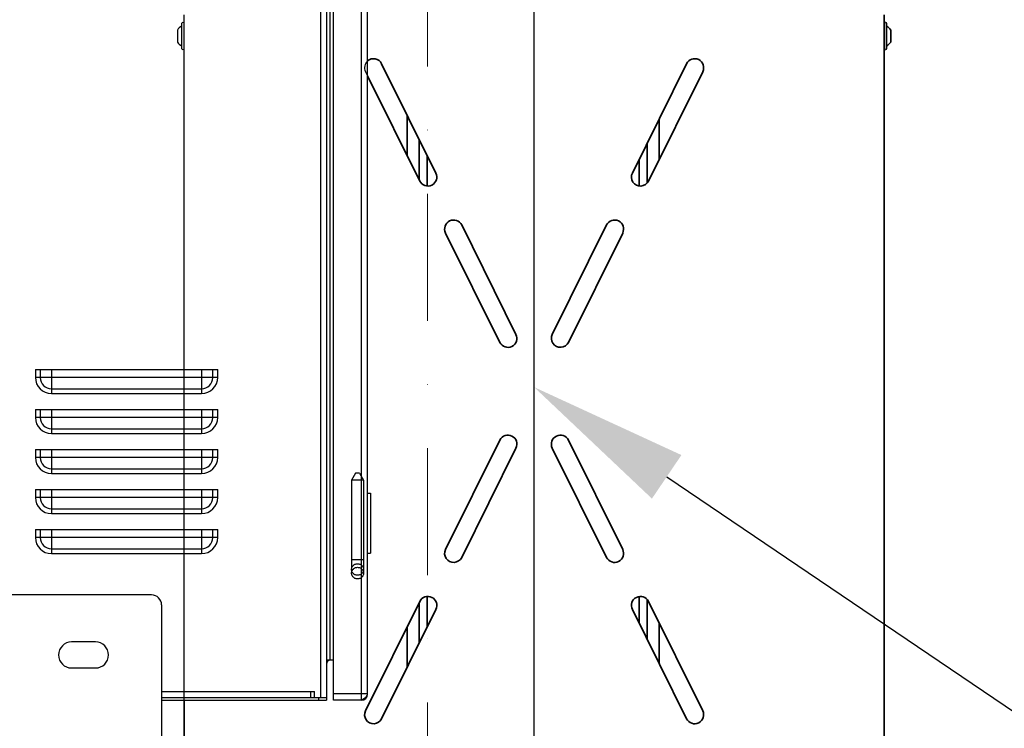
# Model space of a CAD drawing. Units: millimetres. Extents: x -33973 to 414724, y -22795 to 83653.
# Drawn here: x 380162 to 380654, y -14347 to -13993 of the extents above; entities that cross this region are included whole.
import ezdxf
from ezdxf import colors
from ezdxf.entities.mleader import LeaderData, LeaderLine
from ezdxf.math import Vec2, Vec3

# ---------------------------------------------------------------- set-up
doc = ezdxf.new("R2010")
doc.units = ezdxf.units.MM
doc.header["$LTSCALE"] = 20
doc.header["$PDMODE"] = 1
doc.linetypes.add('ČERCHOVANÁ2', pattern=[12.7, 6.35, -3.175, 0, -3.175])
doc.linetypes.add('ČÁRKOVANÁ2', pattern=[9.525, 6.35, -3.175])
for name, color, linetype, lineweight in [('KLADKOVÁ HLAVA', 30, 'Continuous', 35), ('KÓTY', 7, 'Continuous', 9), ('OSY', 1, 'ČERCHOVANÁ2', 9)]:
    doc.layers.add(name, color=color, linetype=linetype, lineweight=lineweight)
doc.layers.add('POPISKY', color=6, linetype='Continuous')
doc.layers.add('PŘEJEZD', color=7, linetype='ČÁRKOVANÁ2')
doc.styles.get("Standard").update_dxf_attribs({"font": 'arial.ttf'})
doc.dimstyles.get("Standard").update_dxf_attribs({"dimscale": 20, "dimtxt": 3, "dimasz": 3, "dimexe": 1, "dimexo": 0, "dimgap": 1.5, "dimtad": 1, "dimdsep": 46, "dimtxsty": 'Standard', "dimcen": 0, "dimdle": 1, "dimclrd": 256, "dimclre": 256, "dimclrt": 256, "dimaunit": 1, "dimadec": 0, "dimazin": 0, "dimtfac": 0.6, "dimtmove": 0, "dimatfit": 3, "dimfxl": 0, "dimtolj": 1, "dimarcsym": 0})

# ---------------------------------------------------------------- blocks, each defined once
blk = doc.blocks.new('*D447')
at = {"layer": 'Defpoints', "color": 0, "ltscale": 0.5, "transparency": 16777216}
for p in [(380419.05, -12745.59), (380082.8, -13245.59), (380419.05, -15195.59)]:
    blk.add_point(p, dxfattribs=at)
at = {"layer": 'KÓTY', "lineweight": -2, "ltscale": 0.5, "transparency": 16777216}
for p, q in [((380082.8, -13245.59), (380082.8, -12725.59)), ((380419.05, -15195.59), (380419.05, -12725.59)), ((380082.8, -12745.59), (379276.61, -12745.59)), ((380359.05, -12745.59), (380142.8, -12745.59))]:
    blk.add_line(p, q, dxfattribs=at)
at = {"layer": 'KÓTY', "ltscale": 0.5, "transparency": 16777216}
for points in [[(380142.8, -12735.59), (380142.8, -12755.59), (380082.8, -12745.59)], [(380359.05, -12735.59), (380359.05, -12755.59), (380419.05, -12745.59)]]:
    blk.add_solid(points, dxfattribs=at)
at = {"layer": 'KÓTY', "ltscale": 0.5, "transparency": 16777216, "insert": (379649.71, -12684.53), "char_height": 60, "attachment_point": 5}
blk.add_mtext('\\A1;OSA STROJE 336', dxfattribs=at)
blk = doc.blocks.new('*D448')
at = {"layer": 'Defpoints', "color": 0, "ltscale": 0.5, "transparency": 16777216}
for p in [(380082.8, -12595.59), (380082.8, -13245.59), (380419.05, -15195.59)]:
    blk.add_point(p, dxfattribs=at)
at = {"layer": 'KÓTY', "lineweight": -2, "ltscale": 0.5, "transparency": 16777216}
for p, q in [((380082.8, -13245.59), (380082.8, -12575.59)), ((380419.05, -15195.59), (380419.05, -12575.59)), ((380359.05, -12595.59), (380142.8, -12595.59))]:
    blk.add_line(p, q, dxfattribs=at)
at = {"layer": 'KÓTY', "ltscale": 0.5, "transparency": 16777216}
for points in [[(380142.8, -12585.59), (380142.8, -12605.59), (380082.8, -12595.59)], [(380359.05, -12585.59), (380359.05, -12605.59), (380419.05, -12595.59)]]:
    blk.add_solid(points, dxfattribs=at)
at = {"layer": 'KÓTY', "ltscale": 0.5, "transparency": 16777216, "insert": (380250.93, -12534.94), "char_height": 60, "attachment_point": 5}
blk.add_mtext('\\A1;336', dxfattribs=at)
blk = doc.blocks.new('*D449')
at = {"layer": 'Defpoints', "color": 0, "ltscale": 0.5, "transparency": 16777216}
for p in [(381412.8, -12595.59), (380419.05, -13895.59), (381412.8, -14745.59)]:
    blk.add_point(p, dxfattribs=at)
at = {"layer": 'KÓTY', "lineweight": -2, "ltscale": 0.5, "transparency": 16777216}
for p, q in [((380419.05, -13895.59), (380419.05, -12575.59)), ((381412.8, -14745.59), (381412.8, -12575.59)), ((380479.05, -12595.59), (381352.8, -12595.59))]:
    blk.add_line(p, q, dxfattribs=at)
at = {"layer": 'KÓTY', "ltscale": 0.5, "transparency": 16777216}
for points in [[(380479.05, -12585.59), (380479.05, -12605.59), (380419.05, -12595.59)], [(381352.8, -12585.59), (381352.8, -12605.59), (381412.8, -12595.59)]]:
    blk.add_solid(points, dxfattribs=at)
at = {"layer": 'KÓTY', "ltscale": 0.5, "transparency": 16777216, "insert": (380915.93, -12534.55), "char_height": 60, "attachment_point": 5}
blk.add_mtext('\\A1;MONT. OKA 994', dxfattribs=at)
blk = doc.blocks.new('*D455')
at = {"layer": 'Defpoints', "color": 0, "ltscale": 0.5, "transparency": 16777216}
for p in [(379732.8, -13895.59), (380419.05, -13895.59), (380419.05, -14745.59)]:
    blk.add_point(p, dxfattribs=at)
at = {"layer": 'KÓTY', "lineweight": -2, "ltscale": 0.5, "transparency": 16777216}
for p, q in [((380419.05, -13895.59), (379712.8, -13895.59)), ((379732.8, -14685.59), (379732.8, -13955.59)), ((380419.05, -14745.59), (379712.8, -14745.59))]:
    blk.add_line(p, q, dxfattribs=at)
at = {"layer": 'KÓTY', "ltscale": 0.5, "transparency": 16777216}
for points in [[(379722.8, -13955.59), (379742.8, -13955.59), (379732.8, -13895.59)], [(379722.8, -14685.59), (379742.8, -14685.59), (379732.8, -14745.59)]]:
    blk.add_solid(points, dxfattribs=at)
at = {"layer": 'KÓTY', "ltscale": 0.5, "transparency": 16777216, "insert": (379671.76, -14320.59), "char_height": 60, "attachment_point": 5, "rotation": 90}
blk.add_mtext('\\A1;MONT. OKA 850', dxfattribs=at)

msp = doc.modelspace()

# ---------------------------------------------------------------- linework, layer by layer
at = {"layer": 'KLADKOVÁ HLAVA', "linetype": 'Continuous'}
for p, q in [((380594.0549, -13990.5944), (380594.0549, -14366.5944)), ((380595.2549, -14007.2944), (380595.2549, -13994.8944)), ((380597.3549, -14004.0944), (380597.3549, -13998.0944)), ((380369.9517, -14069.556), (380342.829, -14014.9176)), ((380495.2809, -14014.9176), (380468.1581, -14069.556)), ((380335.8049, -14021.009), (380361.8903, -14073.5577)), ((380476.2195, -14073.5577), (380503.3423, -14018.9193)), ((380355.6325, -14060.9513), (380355.6325, -14040.71)), ((380481.632, -14042.413), (380481.632, -14062.6543)), ((380361.6324, -14052.7969), (380361.6324, -14073.0382)), ((380475.632, -14074.4394), (380475.632, -14054.4998)), ((380365.6324, -14076.0568), (380365.6324, -14060.8548)), ((380471.6321, -14062.5578), (380471.6321, -14076.0568)), ((380409.9689, -14150.17), (380382.8461, -14095.5316)), ((380455.2637, -14095.5316), (380428.1409, -14150.17)), ((380374.7847, -14099.5333), (380401.9075, -14154.1717)), ((380436.2024, -14154.1717), (380463.3251, -14099.5333)), ((380401.9075, -14203.017), (380374.7847, -14257.6554)), ((380463.3251, -14257.6554), (380436.2024, -14203.017)), ((380382.8461, -14261.6572), (380409.9689, -14207.0187)), ((380428.1409, -14207.0187), (380455.2637, -14261.6572)), ((380361.8903, -14283.6311), (380334.7676, -14338.2695)), ((380365.6324, -14296.3339), (380365.6324, -14281.1319)), ((380471.6321, -14281.1742), (380471.6321, -14294.631)), ((380475.632, -14302.6889), (380475.632, -14282.7598)), ((380503.3423, -14338.2695), (380476.2195, -14283.6311)), ((380342.829, -14342.2712), (380369.9517, -14287.6328)), ((380361.6324, -14284.1505), (380361.6324, -14304.3919)), ((380468.1581, -14287.6328), (380495.2809, -14342.2712)), ((380355.6325, -14316.4787), (380355.6325, -14296.2374)), ((380481.632, -14294.5345), (380481.632, -14314.7758)), ((380244.0549, -14366.5944), (380244.0549, -14332.9944))]:
    msp.add_line(p, q, dxfattribs=at)
for centre, radius, start, end in [((380594.6549, -13994.8944), 0.6, 0, 180), ((380592.1831, -14001.4223), 6.15, 32.760026, 60.034336), ((380594.6549, -14007.2944), 0.6, 180, 0), ((380592.1831, -14000.7665), 6.15, 299.965664, 327.239974), ((380338.7983, -14016.9184), 4.5, 26.4, 131.696821), ((380499.3116, -14016.9184), 4.5, 333.6, 153.6), ((380365.921, -14071.5568), 4.5, 206.4, 26.4), ((380472.1888, -14071.5568), 4.5, 153.6, 333.6), ((380378.8154, -14097.5325), 4.5, 26.4, 206.4), ((380459.2944, -14097.5325), 4.5, 333.6, 153.6), ((380405.9382, -14152.1709), 4.5, 206.4, 26.4), ((380432.1717, -14152.1709), 4.5, 153.6, 333.6), ((380405.9382, -14205.0179), 4.5, 333.6, 153.6), ((380432.1717, -14205.0179), 4.5, 26.4, 206.4), ((380378.8154, -14259.6563), 4.5, 153.6, 333.6), ((380459.2944, -14259.6563), 4.5, 206.4, 26.4), ((380365.921, -14285.6319), 4.5, 333.6, 153.6), ((380472.1888, -14285.6319), 4.5, 26.4, 206.4), ((380338.7983, -14340.2704), 4.5, 153.6, 333.6), ((380499.3116, -14340.2704), 4.5, 206.4, 26.4)]:
    msp.add_arc(centre, radius, start, end, dxfattribs=at)
at = {"layer": 'OSY', "ltscale": 0.5}
msp.add_line((380365.8049, -13698.5944), (380365.8049, -15378.5944), dxfattribs=at)
at = {"layer": 'POPISKY'}
for p, q in [((380312.1949, -13334.2944), (380312.1949, -14331.6944)), ((380315.3049, -13334.2944), (380315.3049, -14331.6944)), ((380318.8049, -14332.9944), (380318.8049, -13334.2944)), ((380332.6949, -14332.9944), (380332.6949, -13334.2944)), ((380335.8049, -14329.8844), (380335.8049, -13336.1044)), ((380317.1149, -14312.9944), (380317.1149, -13354.2944)), ((380169.7427, -14167.6944), (380260.8672, -14167.6944)), ((380169.7427, -14167.6944), (380169.7427, -14171.6944)), ((380172.1613, -14167.6944), (380172.1613, -14171.6944)), ((380177.8049, -14167.6944), (380177.8049, -14179.7566)), ((380252.8049, -14167.6944), (380252.8049, -14179.7566)), ((380258.4485, -14171.6944), (380258.4485, -14167.6944)), ((380260.8672, -14171.6944), (380260.8672, -14167.6944)), ((380260.8672, -14171.6944), (380169.7427, -14171.6944)), ((380177.8049, -14177.338), (380252.8049, -14177.338)), ((380177.8049, -14179.7566), (380252.8049, -14179.7566)), ((380169.7427, -14187.6944), (380260.8672, -14187.6944)), ((380169.7427, -14187.6944), (380169.7427, -14191.6944)), ((380172.1613, -14187.6944), (380172.1613, -14191.6944)), ((380177.8049, -14187.6944), (380177.8049, -14199.7566)), ((380252.8049, -14187.6944), (380252.8049, -14199.7566)), ((380258.4485, -14191.6944), (380258.4485, -14187.6944)), ((380260.8672, -14191.6944), (380260.8672, -14187.6944)), ((380260.8672, -14191.6944), (380169.7427, -14191.6944)), ((380177.8049, -14197.338), (380252.8049, -14197.338)), ((380177.8049, -14199.7566), (380252.8049, -14199.7566)), ((380169.7427, -14207.6944), (380260.8672, -14207.6944)), ((380169.7427, -14207.6944), (380169.7427, -14211.6944)), ((380172.1613, -14207.6944), (380172.1613, -14211.6944)), ((380177.8049, -14207.6944), (380177.8049, -14219.7566)), ((380252.8049, -14207.6944), (380252.8049, -14219.7566)), ((380258.4485, -14211.6944), (380258.4485, -14207.6944)), ((380260.8672, -14211.6944), (380260.8672, -14207.6944)), ((380260.8672, -14211.6944), (380169.7427, -14211.6944)), ((380177.8049, -14217.338), (380252.8049, -14217.338)), ((380329.8049, -14219.4944), (380327.805, -14222.9585)), ((380331.8049, -14219.4944), (380329.8049, -14219.4944)), ((380331.8049, -14219.4944), (380333.8049, -14222.9585)), ((380177.8049, -14219.7566), (380252.8049, -14219.7566)), ((380333.8049, -14222.9585), (380327.8049, -14222.9585)), ((380327.8049, -14222.9585), (380327.8049, -14269.4944)), ((380333.8049, -14222.9585), (380333.8049, -14269.4944)), ((380169.7427, -14227.6944), (380260.8672, -14227.6944)), ((380169.7427, -14227.6944), (380169.7427, -14231.6944)), ((380172.1613, -14227.6944), (380172.1613, -14231.6944)), ((380177.8049, -14227.6944), (380177.8049, -14239.7566)), ((380252.8049, -14227.6944), (380252.8049, -14239.7566)), ((380258.4485, -14231.6944), (380258.4485, -14227.6944)), ((380260.8672, -14231.6944), (380260.8672, -14227.6944)), ((380335.8049, -14229.4944), (380337.3049, -14229.4944)), ((380337.3049, -14229.4944), (380337.3049, -14259.4944)), ((380260.8672, -14231.6944), (380169.7427, -14231.6944)), ((380177.8049, -14237.338), (380252.8049, -14237.338)), ((380177.8049, -14239.7566), (380252.8049, -14239.7566)), ((380169.7427, -14247.6944), (380260.8672, -14247.6944)), ((380169.7427, -14247.6944), (380169.7427, -14251.6944)), ((380172.1613, -14247.6944), (380172.1613, -14251.6944)), ((380177.8049, -14247.6944), (380177.8049, -14259.7566)), ((380252.8049, -14247.6944), (380252.8049, -14259.7566)), ((380258.4485, -14251.6944), (380258.4485, -14247.6944)), ((380260.8672, -14251.6944), (380260.8672, -14247.6944)), ((380260.8672, -14251.6944), (380169.7427, -14251.6944)), ((380177.8049, -14257.338), (380252.8049, -14257.338)), ((380177.8049, -14259.7566), (380252.8049, -14259.7566)), ((380333.8049, -14262.853), (380327.8049, -14262.853)), ((380335.8049, -14259.4944), (380337.3049, -14259.4944)), ((380227.8049, -14280.3944), (380082.8049, -14280.3944)), ((380232.8049, -14285.3944), (380232.8049, -14415.3944)), ((380199.8049, -14303.8944), (380187.8049, -14303.8944)), ((380318.8049, -14312.9944), (380315.3049, -14312.9944)), ((380187.8049, -14316.8944), (380199.8049, -14316.8944)), ((380232.8049, -14328.5844), (380307.1949, -14328.5844)), ((380232.8049, -14331.6944), (380309.1949, -14331.6944)), ((380307.1949, -14328.5844), (380309.1949, -14328.5844)), ((380307.1949, -14328.5844), (380307.1949, -14331.6944)), ((380309.1949, -14331.6944), (380309.1949, -14328.5844)), ((380309.1949, -14331.6944), (380315.3049, -14331.6944)), ((380311.3049, -14331.6944), (380311.3049, -14332.9944)), ((380315.3049, -14331.6944), (380315.3049, -14332.9944)), ((380335.8049, -14329.8844), (380318.8049, -14329.8844)), ((380232.8049, -14332.9944), (380315.3049, -14332.9944)), ((380332.6949, -14332.9944), (380318.8049, -14332.9944))]:
    msp.add_line(p, q, dxfattribs=at)
for centre, radius, start, end in [((380177.8049, -14171.6944), 8.0623, 180, 270), ((380177.8049, -14171.6944), 5.6436, 180, 270), ((380252.8049, -14171.6944), 8.0623, 270, 0), ((380252.8049, -14171.6944), 5.6436, 270, 0), ((380177.8049, -14191.6944), 8.0623, 180, 270), ((380177.8049, -14191.6944), 5.6436, 180, 270), ((380252.8049, -14191.6944), 8.0623, 270, 0), ((380252.8049, -14191.6944), 5.6436, 270, 0), ((380177.8049, -14211.6944), 8.0623, 180, 270), ((380177.8049, -14211.6944), 5.6436, 180, 270), ((380252.8049, -14211.6944), 8.0623, 270, 0), ((380252.8049, -14211.6944), 5.6436, 270, 0), ((380177.8049, -14231.6944), 8.0623, 180, 270), ((380177.8049, -14231.6944), 5.6436, 180, 270), ((380252.8049, -14231.6944), 8.0623, 270, 0), ((380252.8049, -14231.6944), 5.6436, 270, 0), ((380177.8049, -14251.6944), 8.0623, 180, 270), ((380177.8049, -14251.6944), 5.6436, 180, 270), ((380252.8049, -14251.6944), 8.0623, 270, 0), ((380252.8049, -14251.6944), 5.6436, 270, 0), ((380227.8049, -14285.3944), 5, 0, 90), ((380187.8049, -14310.3944), 6.5, 90, 270), ((380199.8049, -14310.3944), 6.5, 270, 90), ((380317.1149, -14314.8044), 1.81, 112.5, 180), ((380332.6949, -14329.8844), 3.11, 270, 0), ((380327.9322, -14323.3603), 10.6691, 306.30988, 307.761784)]:
    msp.add_arc(centre, radius, start, end, dxfattribs=at)
for points, knots in [([(380330.8049, -14270.5804), (380330.5811, -14270.5804), (380330.1326, -14270.5318), (380329.4942, -14270.3163), (380328.9207, -14269.9688), (380328.4413, -14269.5066), (380328.0801, -14268.9524), (380327.8557, -14268.334), (380327.7796, -14267.6826), (380327.8557, -14267.0313), (380328.0801, -14266.4129), (380328.4413, -14265.8587), (380328.9207, -14265.3965), (380329.4942, -14265.049), (380330.1326, -14264.8335), (380330.5811, -14264.7849), (380330.8049, -14264.7849)], [0, 0, 0, 0, 0.07263063, 0.1450258, 0.21699477, 0.28842871, 0.35932357, 0.42978315, 0.5, 0.57021685, 0.64067643, 0.71157129, 0.78300523, 0.8549742, 0.92736937, 1, 1, 1, 1]), ([(380330.8049, -14272.3922), (380330.5811, -14272.3922), (380330.1326, -14272.3435), (380329.4942, -14272.128), (380328.9207, -14271.7806), (380328.4413, -14271.3183), (380328.0801, -14270.7641), (380327.8557, -14270.1458), (380327.7796, -14269.4944), (380327.8557, -14268.843), (380328.0801, -14268.2246), (380328.4413, -14267.6704), (380328.9207, -14267.2082), (380329.4942, -14266.8608), (380330.1326, -14266.6453), (380330.5811, -14266.5966), (380330.8049, -14266.5966)], [0, 0, 0, 0, 0.07263063, 0.1450258, 0.21699477, 0.28842871, 0.35932357, 0.42978315, 0.5, 0.57021685, 0.64067643, 0.71157129, 0.78300523, 0.8549742, 0.92736937, 1, 1, 1, 1]), ([(380330.8049, -14264.7849), (380331.0287, -14264.7849), (380331.4772, -14264.8335), (380332.1156, -14265.049), (380332.6891, -14265.3965), (380333.1686, -14265.8587), (380333.5297, -14266.4129), (380333.7541, -14267.0313), (380333.8303, -14267.6826), (380333.7541, -14268.334), (380333.5297, -14268.9524), (380333.1686, -14269.5066), (380332.6891, -14269.9688), (380332.1156, -14270.3163), (380331.4772, -14270.5318), (380331.0287, -14270.5804), (380330.8049, -14270.5804)], [0, 0, 0, 0, 0.07263063, 0.1450258, 0.21699477, 0.28842871, 0.35932357, 0.42978315, 0.5, 0.57021685, 0.64067643, 0.71157129, 0.78300523, 0.8549742, 0.92736937, 1, 1, 1, 1]), ([(380330.8049, -14266.5966), (380331.0287, -14266.5966), (380331.4772, -14266.6453), (380332.1156, -14266.8608), (380332.6891, -14267.2082), (380333.1686, -14267.6704), (380333.5297, -14268.2246), (380333.7541, -14268.843), (380333.8303, -14269.4944), (380333.7541, -14270.1458), (380333.5297, -14270.7641), (380333.1686, -14271.3183), (380332.6891, -14271.7806), (380332.1156, -14272.128), (380331.4772, -14272.3435), (380331.0287, -14272.3922), (380330.8049, -14272.3922)], [0, 0, 0, 0, 0.07263063, 0.1450258, 0.21699477, 0.28842871, 0.35932357, 0.42978315, 0.5, 0.57021685, 0.64067643, 0.71157129, 0.78300523, 0.8549742, 0.92736937, 1, 1, 1, 1]), ([(380333.3161, -14332.5962), (380333.3974, -14332.5434), (380333.7129, -14332.3367), (380334.0243, -14332.1237), (380334.2499, -14331.9577)], [0, 0, 0, 0, 0.25729517, 1, 1, 1, 1]), ([(380334.4657, -14331.7949), (380334.7518, -14331.5731), (380335.2471, -14331.1522), (380335.6291, -14330.6038), (380335.7248, -14330.3331)], [0, 0, 0, 0, 0.55768029, 1, 1, 1, 1])]:
    msp.add_open_spline(points, degree=3, knots=knots, dxfattribs=at)
for points in [[(380332.6949, -14332.9944), (380332.9024, -14332.8623), (380333.1098, -14332.7302), (380333.3161, -14332.5962)], [(380335.7248, -14330.3331), (380335.7754, -14330.1898), (380335.8049, -14330.0363), (380335.8049, -14329.8844)]]:
    msp.add_open_spline(points, degree=3, dxfattribs=at)
at = {"layer": 'PŘEJEZD', "linetype": 'Continuous'}
for p, q in [((380244.0549, -14332.9944), (380244.0549, -13990.5944)), ((380240.7549, -13998.0944), (380240.7549, -14004.0944)), ((380242.8549, -13994.8944), (380242.8549, -14007.2944)), ((380334.7676, -14018.9193), (380335.8049, -14021.009))]:
    msp.add_line(p, q, dxfattribs=at)
for centre, radius, start, end in [((380245.9267, -14001.4223), 6.15, 119.965664, 147.239974), ((380243.4549, -13994.8944), 0.6, 0, 180), ((380245.9267, -14000.7665), 6.15, 212.760026, 240.034336), ((380243.4549, -14007.2944), 0.6, 180, 0), ((380338.7983, -14016.9184), 4.5, 131.696821, 206.4)]:
    msp.add_arc(centre, radius, start, end, dxfattribs=at)

# ---------------------------------------------------------------- dimensions: what is measured, and where the dimension line sits
at = {"layer": 'KÓTY', "ltscale": 0.5}
dim = msp.add_linear_dim(base=(381412.8049, -12595.5944), p1=(380419.0549, -13895.5944), p2=(381412.8049, -14745.5944), text='MONT. OKA <>', dimstyle='Standard', override={"dimdec": 0}, dxfattribs=at)
dim.commit()
dim.dimension.update_dxf_attribs({"geometry": '*D449', "text_midpoint": (380915.9299, -12534.5507)})
dim = msp.add_linear_dim(base=(380082.8049, -12595.5944), p1=(380419.0549, -15195.5946), p2=(380082.8049, -13245.5944), dimstyle='Standard', override={"dimdec": 0}, dxfattribs=at)
dim.commit()
dim.dimension.update_dxf_attribs({"geometry": '*D448', "text_midpoint": (380250.9299, -12534.9395)})
dim = msp.add_linear_dim(base=(380419.0549, -12745.5944), p1=(380082.8049, -13245.5944), p2=(380419.0549, -15195.5946), text='OSA STROJE <>', dimstyle='Standard', override={"dimdec": 0}, dxfattribs=at)
dim.commit()
dim.dimension.update_dxf_attribs({"geometry": '*D447', "text_midpoint": (379649.7081, -12745.5944), "dimtype": 160})
dim = msp.add_linear_dim(base=(379732.8049, -13895.5944), p1=(380419.0549, -14745.5944), p2=(380419.0549, -13895.5944), angle=90, text='MONT. OKA <>', dimstyle='Standard', dxfattribs=at)
dim.commit()
dim.dimension.update_dxf_attribs({"geometry": '*D455', "text_midpoint": (379671.7613, -14320.5944)})

# ---------------------------------------------------------------- leaders
for points in [[(380419.0549, -15194.3346), (382478.5365, -12842.0674)], [(380419.0549, -14745.5944), (382478.5365, -12842.0674)]]:
    msp.add_leader(points, dimstyle='Standard', dxfattribs=at)
at = {"layer": 'POPISKY', "ltscale": 0.5}
ml = msp.add_multileader_mtext('Standard', dxfattribs=at)
ml.set_content('R1', color=256)
ml.set_leader_properties(color=256, linetype='ByLayer', lineweight=-1)
ml.build(insert=Vec2(0, 0))
ml.multileader.update_dxf_attribs({"dogleg_length": 0, "arrow_head_size": 80, "scale": 20})
ctx = ml.context
ctx.base_point, ctx.scale, ctx.char_height, ctx.arrow_head_size, ctx.landing_gap_size, ctx.plane_origin = Vec3(380800.9855, -14434.9387), 20, 60, 80, 20, Vec3(378661.9022, -13165.8914)
ctx.text_align_type = 1
notes = []
notes.append((ctx, [(1, (1, 1, 0), (380800.9855, -14434.9387), (1, 0), 0, [(0, [(380419.0549, -14176.5543)], 0, [])])]))
ctx.mtext.insert, ctx.mtext.alignment, ctx.mtext.flow_direction = Vec3(380863.5707, -14404.9387), 2, 5
for ctx, leaders in notes:
    for number, flags, end, landing, length, lines in leaders:
        leader = LeaderData()
        leader.index, (leader.has_last_leader_line, leader.has_dogleg_vector, leader.attachment_direction) = number, flags
        leader.last_leader_point, leader.dogleg_vector, leader.dogleg_length = Vec3(end), Vec3(landing), length
        for number, points, colour, breaks in lines:
            line = LeaderLine()
            line.index, line.vertices, line.color, line.breaks = number, Vec3.list(points), colors.encode_raw_color(colour), breaks
            leader.lines.append(line)
        ctx.leaders.append(leader)

doc.saveas('drawing.dxf')
